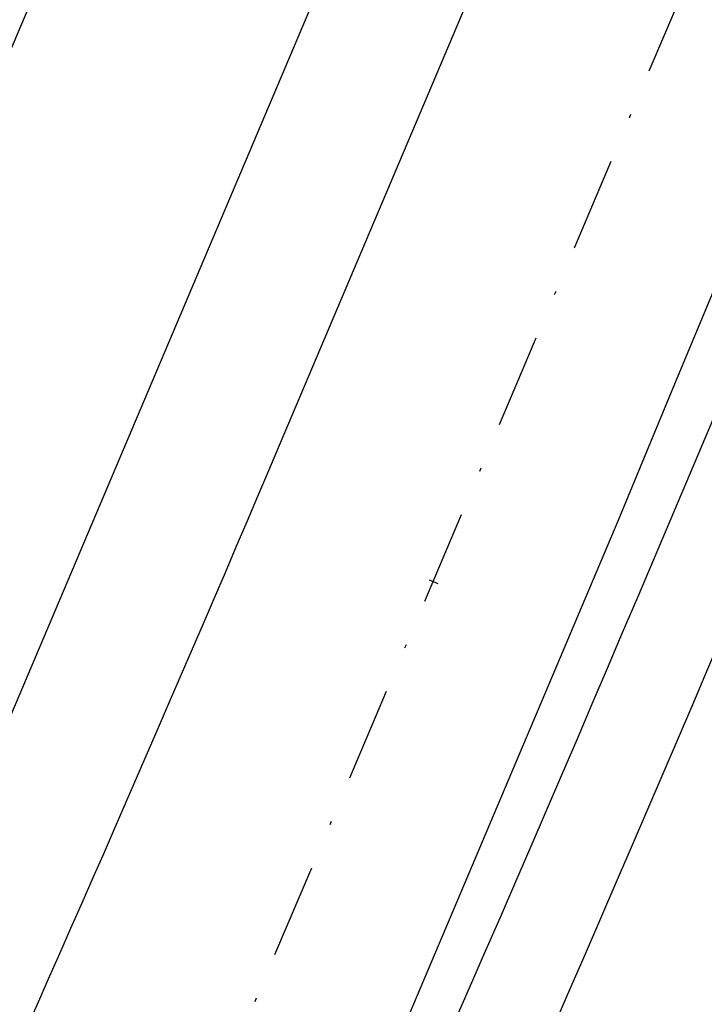
# Model space of a CAD drawing. Units: millimetres. Extents: x 670278 to 670676, y 7188285 to 7188640.
# Drawn here: x 670364 to 670382, y 7188382 to 7188409 of the extents above; entities that cross this region are included whole.
import ezdxf

# ---------------------------------------------------------------- set-up
doc = ezdxf.new("R2010")
doc.units = ezdxf.units.MM
doc.header["$LTSCALE"] = 2.54
doc.linetypes.add('DASHDOTX2', pattern=[2, 1, -0.5, 0, -0.5])
for name, color, linetype in [('L1', 3, 'DASHDOTX2'), ('L_CERCA TELA REMOÇÃO', 8, 'TRACO0'), ('L_PORTAO REMOÇÃO', 1, 'Continuous'), ('L_STALBL', 2, 'Continuous'), ('PG-MF', 1, 'Continuous'), ('PG_PROPOSIÇÃO PASSEIO', 4, 'Continuous')]:
    doc.layers.add(name, color=color, linetype=linetype)
doc.linetypes.add('TRACO0', pattern='A,2,-0.25,["0",Standard,S=0.5,R=0,X=-0.1,Y=-0.25],-0.3', length=2.55)

# ---------------------------------------------------------------- blocks, each defined once
blk = doc.blocks.new('sta_tic')
at = {"lineweight": -2}
blk.add_line((0, -0.04164999999999996), (0, 0.04164999999999996), dxfattribs=at)

msp = doc.modelspace()

# ---------------------------------------------------------------- linework, layer by layer
at = {"layer": 'L1'}
msp.add_line((670350.1885330369, 7188335.847751967), (670405.9088424618, 7188467.335095151), dxfattribs=at)
at = {"layer": 'L_CERCA TELA REMOÇÃO', "lineweight": -2, "flags": 128}
for points in [[(670381.1502709618, 7188398.839716422), (670388.2264709618, 7188415.798416423), (670390.6920709618, 7188416.545016423), (670396.6516709618, 7188415.150816423), (670398.5236709617, 7188424.163416423)], [(670372.4666709618, 7188378.235016422), (670379.6611709618, 7188395.253016423)]]:
    msp.add_lwpolyline(points, dxfattribs=at)
at = {"layer": 'L_PORTAO REMOÇÃO', "lineweight": -2}
msp.add_lwpolyline([(670379.6611709618, 7188395.253016423), (670381.1502709618, 7188398.839716422)], dxfattribs=at)
at = {"layer": 'PG-MF'}
for points in [[(670380.1918058699, 7188393.193365605), (670410.7408420567, 7188465.282190068, 0.00929831225920782), (670415.6687238257, 7188477.540516609, -0.5754189030629548), (670417.374986473, 7188477.82088593, 0.1208014868738277), (670424.627645754, 7188472.409707308), (670446.8550661933, 7188462.997433715, 0.1992029638048056), (670468.696875925, 7188462.837948746), (670490.2586732401, 7188471.599281918), (670565.9415213235, 7188502.351943106, -0.4135224699239082), (670576.3574666327, 7188497.969479295), (670590.240440524, 7188464.033110566), (670626.9338155057, 7188374.337638035, -0.4152655738082615), (670622.5318753907, 7188363.893381217), (670589.1625625523, 7188350.382040564), (670586.1414734792, 7188349.158792012, -0.1523548929453901), (670528.8613265108, 7188344.431561775), (670467.227759248, 7188358.216794099, 0.1645237744117267), (670439.5117696144, 7188355.265515098), (670434.1338009458, 7188354.987211335), (670421.4503088235, 7188349.136347981), (670375.5401271435, 7188327.958095416, -0.2338574397643877), (670353.3752463646, 7188328.562209588, -0.4084435623526757), (670352.099584538, 7188332.56438247, 0.01653618885464441)], [(670401.0749663647, 7188469.383543802, 0.01312145041776636), (670407.6943740144, 7188486.220436048), (670410.320609299, 7188493.452172861, 0.1876161751544533), (670410.1896932626, 7188499.250268668, 0.006137027163279574), (670409.9183897664, 7188499.881778592, 0.7572133258734598), (670408.0130916344, 7188499.606572316, -0.06752368097674395), (670404.9740736204, 7188488.451779267), (670359.2340906386, 7188380.515751961, -0.07639878738828566), (670351.2508304265, 7188367.591480719, -0.2234424152054391), (670337.6807626574, 7188361.444942109, 0.3050485733124974), (670335.8105674511, 7188360.225509916), (670334.8573812761, 7188357.97620659, 0.2070409756254958), (670334.8633252239, 7188357.182105784), (670336.2890312058, 7188353.953179975, 0.6399574563421286), (670350.8156095577, 7188353.714452287, 0.01195928213855476), (670370.5259301852, 7188397.294719357)]]:
    msp.add_lwpolyline(points, format="xyb", close=True, dxfattribs=at)
msp.add_lwpolyline([(670346.8237437522, 7188386.214109784), (670346.485352952, 7188385.415584194, 0.6323436859695751), (670347.6861225085, 7188384.065412521, 0.2252322021400245), (670356.4317731358, 7188391.843321397), (670396.7567631886, 7188487.001188625, 0.2216502400337699), (670396.3482677349, 7188498.529336694, 0.6266966587462565), (670394.548761837, 7188498.492427246, 0.007456003889101613), (670390.9354845348, 7188490.307819823), (670350.0598126522, 7188393.850498913)], format="xyb", dxfattribs=at)
at = {"layer": 'PG_PROPOSIÇÃO PASSEIO'}
msp.add_arc((669449.7876265042, 7188787.475416133), 1013, 333.2447867114299, 337.0342566544676, dxfattribs=at)

# ---------------------------------------------------------------- block references
at = {"layer": 'L_STALBL', "xscale": 3.001200480192065, "yscale": 3.001200480192077, "zscale": 3.001200480192077, "rotation": 67.03425665229688}
msp.add_blockref('sta_tic', (670374.6891762578, 7188393.601668756), dxfattribs=at)

doc.saveas('drawing.dxf')
